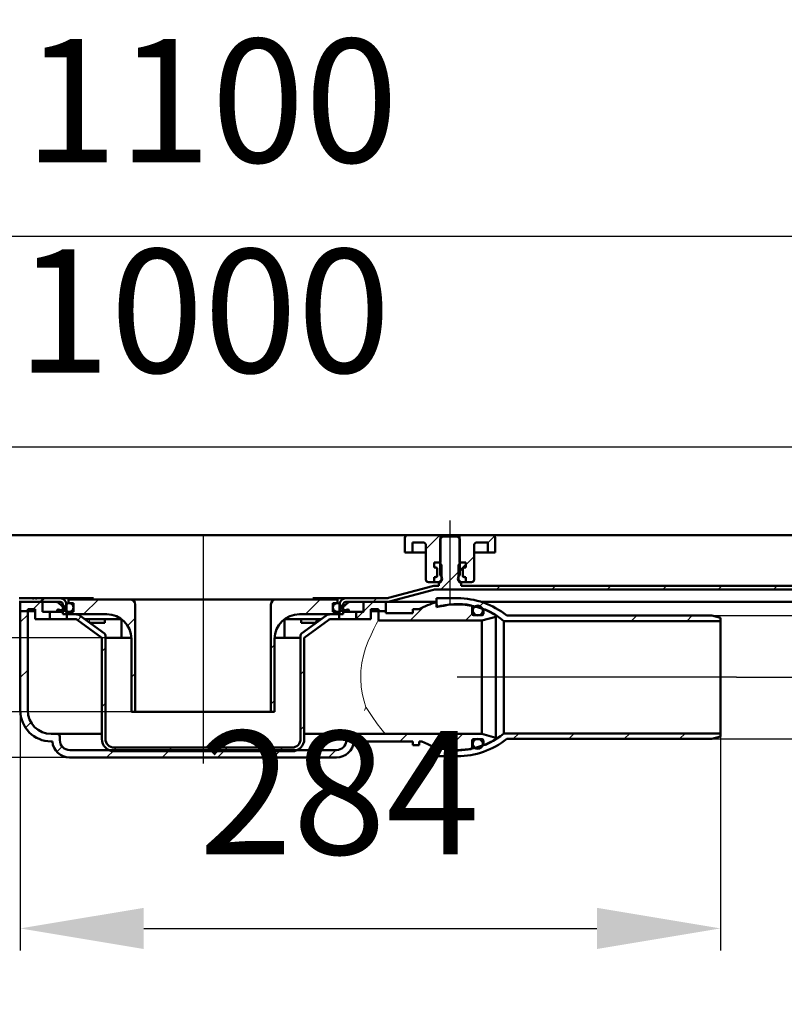
# Model space of a CAD drawing. Units: millimetres. Extents: x -758 to 1041, y 46 to 778.
# Drawn here: x -182 to 127, y 330 to 729 of the extents above; entities that cross this region are included whole.
import ezdxf
from ezdxf.lldxf.tags import DXFTag

# ---------------------------------------------------------------- set-up
doc = ezdxf.new("R2010")
doc.units = ezdxf.units.MM
doc.header["$LTSCALE"] = 5
doc.layers.add('LC-001-100-D00-0', color=1, linetype='ByBlock')
doc.styles.add('LCTX15-400-0-0pDIN-Schrift', font='STANDARD', dxfattribs={"width": 0.8, "oblique": 15, "height": 2.5})
tags = doc.linetypes.add('DASHDOT', pattern=[7.5, 5, -1.25, 0, -1.25]).pattern_tags.tags
tags[10:11] = [DXFTag(74, 4), DXFTag(75, 0), DXFTag(340, '0'), DXFTag(46, 1.0), DXFTag(50, 0.0), DXFTag(44, 0.0), DXFTag(45, 0.0)]
tags[8:9] = [DXFTag(74, 4), DXFTag(75, 0), DXFTag(340, '0'), DXFTag(46, 1.0), DXFTag(50, 0.0), DXFTag(44, 0.0), DXFTag(45, 0.0)]
tags[6:7] = [DXFTag(74, 4), DXFTag(75, 0), DXFTag(340, '0'), DXFTag(46, 1.0), DXFTag(50, 0.0), DXFTag(44, 0.0), DXFTag(45, 0.0)]
tags[4:5] = [DXFTag(74, 4), DXFTag(75, 0), DXFTag(340, '0'), DXFTag(46, 1.0), DXFTag(50, 0.0), DXFTag(44, 0.0), DXFTag(45, 0.0)]
doc.dimstyles.new('LC-DIM-L-0100-02-02', dxfattribs={"dimscale": 5, "dimtxt": 10, "dimasz": 10, "dimexe": 1.8, "dimexo": 0, "dimgap": 1.5, "dimtad": 1, "dimtxsty": 'LCTX15-400-0-0pDIN-Schrift', "dimcen": 0, "dimclrd": 2, "dimclre": 2, "dimclrt": 2, "dimazin": 2, "dimtfac": 0.71, "dimtdec": 4, "dimtofl": 0, "dimtmove": 0, "dimatfit": 1, "dimfxl": 1, "dimtolj": 1, "dimtzin": 0, "dimarcsym": 0})

# ---------------------------------------------------------------- blocks, each defined once
blk = doc.blocks.new('KLON15')
at = {"layer": 'LC-001-100-D00-0', "color": 7, "lineweight": 15}
for p, q in [((-41.827429, 450.302216), (-41.935619, 450.468602)), ((-39.456758, 446.660886), (-41.827429, 450.302216)), ((-37.404414, 443.695227), (-39.456758, 446.660886)), ((-35.978552, 441.792073), (-37.404414, 443.695227)), ((-34.889873, 440.466742), (-35.978552, 441.792073)), ((-34.049268, 439.653846), (-34.889873, 440.466742)), ((-33.930089, 439.604576), (-34.049268, 439.653846)), ((-33.929947, 439.604553), (-33.930089, 439.604576)), ((-33.929374, 439.604471), (-33.929947, 439.604553)), ((-33.927094, 439.604166), (-33.929374, 439.604471)), ((-33.91822, 439.603331), (-33.927094, 439.604166)), ((-33.913638, 439.603138), (-33.91822, 439.603331)), ((-33.910911, 439.603108), (-33.913638, 439.603138))]:
    blk.add_line(p, q, dxfattribs=at)
blk = doc.blocks.new('KLON16')
at = {"layer": 'LC-001-100-D00-0', "color": 7, "lineweight": 15}
for p, q in [((-38.742799, 482.198338), (-37.770982, 484.052448)), ((-37.770982, 484.052448), (-37.228744, 485.038719)), ((-37.228744, 485.038719), (-36.942046, 485.548246)), ((-36.942046, 485.548246), (-36.911185, 485.602624)), ((-36.911185, 485.602624), (-36.91091, 485.603108)), ((-41.015092, 477.211523), (-39.891216, 479.821625)), ((-39.891216, 479.821625), (-38.742799, 482.198338)), ((-42.082753, 474.300495), (-41.015092, 477.211523)), ((-43.565277, 468.45778), (-42.921383, 471.45057)), ((-42.921383, 471.45057), (-42.082753, 474.300495)), ((-43.977093, 465.166404), (-43.565277, 468.45778)), ((-44.068012, 461.896634), (-43.977093, 465.166404)), ((-43.831173, 458.559758), (-44.068012, 461.896634)), ((-43.311964, 455.427575), (-43.831173, 458.559758)), ((-42.677227, 452.847148), (-43.311964, 455.427575)), ((-41.935619, 450.468602), (-42.677227, 452.847148))]:
    blk.add_line(p, q, dxfattribs=at)
blk = doc.blocks.new('KLON17')
at = {"layer": 'LC-001-100-D00-0', "color": 7, "lineweight": 15}
for p, q in [((-42.59346, 449.103105), (-42.58668, 449.117387)), ((-42.58668, 449.117387), (-41.935619, 450.468602))]:
    blk.add_line(p, q, dxfattribs=at)
blk = doc.blocks.new('KLON20')
at = {"layer": 'LC-001-100-D00-0', "color": 7, "lineweight": 15}
for p, q in [((-154.030528, 486.103105), (-154.016997, 485.9444)), ((-154.016997, 485.9444), (-153.855074, 485.359981)), ((-153.855074, 485.359981), (-153.605207, 484.913676)), ((-153.605207, 484.913676), (-153.293907, 484.654925)), ((-153.293907, 484.654925), (-153.156414, 484.611167))]:
    blk.add_line(p, q, dxfattribs=at)
blk = doc.blocks.new('*D25')
at = {"layer": 'Defpoints', "color": 0}
for p in [(98.088885, 487.603107), (98.088885, 437.603107), (518.911462, 437.603107)]:
    blk.add_point(p, dxfattribs=at)
at = {"layer": 'LC-001-100-D00-0', "color": 2, "lineweight": -2}
for p, q in [((518.911462, 537.603107), (518.911462, 587.603107)), ((98.088885, 487.603107), (527.911462, 487.603107)), ((518.911462, 487.603107), (518.911462, 437.603107)), ((98.088885, 437.603107), (527.911462, 437.603107)), ((518.911462, 387.603107), (518.911462, 337.603107))]:
    blk.add_line(p, q, dxfattribs=at)
at = {"layer": 'LC-001-100-D00-0', "color": 2}
for points in [[(510.578128, 537.603107), (527.244795, 537.603107), (518.911462, 487.603107)], [(527.244795, 387.603107), (510.578128, 387.603107), (518.911462, 437.603107)]]:
    blk.add_solid(points, dxfattribs=at)
at = {"layer": 'LC-001-100-D00-0', "color": 2, "insert": (463.911462, 464.4187), "char_height": 50, "attachment_point": 5, "rotation": 90, "style": 'LCTX15-400-0-0pDIN-Schrift'}
blk.add_mtext('\\A1;DN50', dxfattribs=at)
blk = doc.blocks.new('*D26')
at = {"layer": 'Defpoints', "color": 0}
for p in [(442.089088, 520.103107), (108.088885, 462.603107), (589.662748, 462.603107)]:
    blk.add_point(p, dxfattribs=at)
at = {"layer": 'LC-001-100-D00-0', "color": 2, "lineweight": -2}
for p, q in [((589.662748, 570.103107), (589.662748, 620.103107)), ((442.089088, 520.103107), (598.662748, 520.103107)), ((589.662748, 520.103107), (589.662748, 462.603107)), ((108.088885, 462.603107), (598.662748, 462.603107)), ((589.662748, 412.603107), (589.662748, 362.603107))]:
    blk.add_line(p, q, dxfattribs=at)
at = {"layer": 'LC-001-100-D00-0', "color": 2}
for points in [[(581.329415, 570.103107), (597.996081, 570.103107), (589.662748, 520.103107)], [(597.996081, 412.603107), (581.329415, 412.603107), (589.662748, 462.603107)]]:
    blk.add_solid(points, dxfattribs=at)
at = {"layer": 'LC-001-100-D00-0', "color": 2, "insert": (534.662748, 516.3937), "char_height": 50, "attachment_point": 5, "rotation": 90, "style": 'LCTX15-400-0-0pDIN-Schrift'}
blk.add_mtext('\\A1;57,5', dxfattribs=at)
blk = doc.blocks.new('*D27')
at = {"layer": 'Defpoints', "color": 0}
for p in [(-657.910912, 520.103107), (-670.440757, 430.103107), (-161.928792, 430.103107)]:
    blk.add_point(p, dxfattribs=at)
at = {"layer": 'LC-001-100-D00-0', "color": 2, "lineweight": -2}
for p, q in [((-670.440757, 570.103107), (-670.440757, 620.103107)), ((-657.910912, 520.103107), (-679.440757, 520.103107)), ((-670.440757, 520.103107), (-670.440757, 430.103107)), ((-161.928792, 430.103107), (-679.440757, 430.103107)), ((-670.440757, 380.103107), (-670.440757, 330.103107))]:
    blk.add_line(p, q, dxfattribs=at)
at = {"layer": 'LC-001-100-D00-0', "color": 2}
for points in [[(-678.774091, 570.103107), (-662.107424, 570.103107), (-670.440757, 520.103107)], [(-662.107424, 380.103107), (-678.774091, 380.103107), (-670.440757, 430.103107)]]:
    blk.add_solid(points, dxfattribs=at)
at = {"layer": 'LC-001-100-D00-0', "color": 2, "insert": (-725.440757, 436.2037), "char_height": 50, "attachment_point": 5, "rotation": 90, "style": 'LCTX15-400-0-0pDIN-Schrift'}
blk.add_mtext('\\A1;90', dxfattribs=at)
blk = doc.blocks.new('*D29')
at = {"layer": 'Defpoints', "color": 0}
for p in [(-657.910912, 641.1337), (-657.910912, 520.103107), (442.089088, 520.103107)]:
    blk.add_point(p, dxfattribs=at)
at = {"layer": 'LC-001-100-D00-0', "color": 2, "lineweight": -2}
for p, q in [((-657.910912, 520.103107), (-657.910912, 650.1337)), ((442.089088, 520.103107), (442.089088, 650.1337)), ((392.089088, 641.1337), (-607.910912, 641.1337))]:
    blk.add_line(p, q, dxfattribs=at)
at = {"layer": 'LC-001-100-D00-0', "color": 2}
for points in [[(-607.910912, 649.467033), (-607.910912, 632.800366), (-657.910912, 641.1337)], [(392.089088, 632.800366), (392.089088, 649.467033), (442.089088, 641.1337)]]:
    blk.add_solid(points, dxfattribs=at)
at = {"layer": 'LC-001-100-D00-0', "color": 2, "insert": (-104.584248, 696.1337), "char_height": 50, "attachment_point": 5, "style": 'LCTX15-400-0-0pDIN-Schrift'}
blk.add_mtext('\\A1;1100', dxfattribs=at)
blk = doc.blocks.new('*D30')
at = {"layer": 'Defpoints', "color": 0}
for p in [(392.089088, 555.986966), (-607.910912, 517.103107), (392.089088, 517.103107)]:
    blk.add_point(p, dxfattribs=at)
at = {"layer": 'LC-001-100-D00-0', "color": 2, "lineweight": -2}
for p, q in [((-607.910912, 517.103107), (-607.910912, 564.986966)), ((392.089088, 517.103107), (392.089088, 564.986966)), ((-557.910912, 555.986966), (342.089088, 555.986966))]:
    blk.add_line(p, q, dxfattribs=at)
at = {"layer": 'LC-001-100-D00-0', "color": 2}
for points in [[(-557.910912, 564.320299), (-557.910912, 547.653632), (-607.910912, 555.986966)], [(342.089088, 547.653632), (342.089088, 564.320299), (392.089088, 555.986966)]]:
    blk.add_solid(points, dxfattribs=at)
at = {"layer": 'LC-001-100-D00-0', "color": 2, "insert": (-107.642225, 610.986966), "char_height": 50, "attachment_point": 5, "style": 'LCTX15-400-0-0pDIN-Schrift'}
blk.add_mtext('\\A1;1000', dxfattribs=at)
blk = doc.blocks.new('*D31')
at = {"layer": 'Defpoints', "color": 0}
for p in [(-257.141709, 478.603107), (-140.863346, 478.603107), (-136.910912, 448.603107)]:
    blk.add_point(p, dxfattribs=at)
at = {"layer": 'LC-001-100-D00-0', "color": 2, "lineweight": -2}
for p, q in [((-257.141709, 528.603107), (-257.141709, 578.603107)), ((-140.863346, 478.603107), (-266.141709, 478.603107)), ((-136.910912, 448.603107), (-266.141709, 448.603107)), ((-257.141709, 398.603107), (-257.141709, 347.093296))]:
    blk.add_line(p, q, dxfattribs=at)
at = {"layer": 'LC-001-100-D00-0', "color": 2}
for points in [[(-265.475043, 528.603107), (-248.808376, 528.603107), (-257.141709, 478.603107)], [(-248.808376, 398.603107), (-265.475043, 398.603107), (-257.141709, 448.603107)]]:
    blk.add_solid(points, dxfattribs=at)
at = {"layer": 'LC-001-100-D00-0', "color": 2, "insert": (-312.141709, 390.1687), "char_height": 50, "attachment_point": 5, "rotation": 90, "style": 'LCTX15-400-0-0pDIN-Schrift'}
blk.add_mtext('\\A1;30', dxfattribs=at)
blk = doc.blocks.new('*D32')
at = {"layer": 'Defpoints', "color": 0}
for p in [(-181.910912, 449.103107), (101.588885, 438.540929), (101.588885, 360.843296)]:
    blk.add_point(p, dxfattribs=at)
at = {"layer": 'LC-001-100-D00-0', "color": 2, "lineweight": -2}
for p, q in [((-181.910912, 449.103107), (-181.910912, 351.843296)), ((101.588885, 438.540929), (101.588885, 351.843296)), ((-131.910912, 360.843296), (51.588885, 360.843296))]:
    blk.add_line(p, q, dxfattribs=at)
at = {"layer": 'LC-001-100-D00-0', "color": 2}
for points in [[(-131.910912, 369.17663), (-131.910912, 352.509963), (-181.910912, 360.843296)], [(51.588885, 352.509963), (51.588885, 369.17663), (101.588885, 360.843296)]]:
    blk.add_solid(points, dxfattribs=at)
at = {"layer": 'LC-001-100-D00-0', "color": 2, "insert": (-52.77977, 415.843296), "char_height": 50, "attachment_point": 5, "style": 'LCTX15-400-0-0pDIN-Schrift'}
blk.add_mtext('\\A1;284', dxfattribs=at)
blk = doc.blocks.new('KLON23')
at = {"layer": 'LC-001-100-D00-0', "color": 7, "lineweight": 25}
for p, q in [((-66.485677, 488.103107), (-60.485677, 494.103107)), ((-80.410912, 474.177871), (-78.910912, 475.677871)), ((-80.410912, 451.727229), (-78.910912, 453.22723))]:
    blk.add_line(p, q, dxfattribs=at)
blk = doc.blocks.new('KLON24')
at = {"layer": 'LC-001-100-D00-0', "color": 7, "lineweight": 25}
for p, q in [((-156.288235, 488.103107), (-150.288235, 494.103107)), ((-138.472175, 483.468526), (-135.410912, 486.52979)), ((-136.910912, 462.579149), (-135.410912, 464.079149))]:
    blk.add_line(p, q, dxfattribs=at)
blk = doc.blocks.new('KLON25')
at = {"layer": 'LC-001-100-D00-0', "color": 7, "lineweight": 25}
for p, q in [((-158.636827, 485.754515), (-157.206254, 487.185088)), ((-148.910912, 473.029789), (-147.410912, 474.529789)), ((-68.410912, 463.72723), (-66.910912, 465.22723)), ((-148.910912, 450.579148), (-147.410912, 452.079148)), ((-68.410912, 441.276589), (-66.910912, 442.776589)), ((-144.411218, 432.628201), (-142.936312, 434.103107)), ((-121.985673, 432.603107), (-120.485673, 434.103107)), ((-99.535033, 432.603107), (-98.035033, 434.103107)), ((-77.084394, 432.603107), (-75.584394, 434.103107))]:
    blk.add_line(p, q, dxfattribs=at)
blk = doc.blocks.new('KLON26')
at = {"layer": 'LC-001-100-D00-0', "color": 7, "lineweight": 25}
for p, q in [((413.027111, 518.603107), (414.527111, 520.103107)), ((435.47775, 518.603107), (436.97775, 520.103107)), ((358.089088, 508.566362), (366.089088, 516.566363)), ((173.518827, 503.601217), (181.089088, 511.171478)), ((-11.584398, 498.103107), (-3.910912, 505.776594)), ((10.866241, 498.103107), (12.366241, 499.603107)), ((33.316881, 498.103107), (34.81688, 499.603107)), ((55.76752, 498.103107), (57.26752, 499.603107)), ((78.218159, 498.103107), (79.718159, 499.603107)), ((100.668799, 498.103107), (102.168799, 499.603107)), ((123.119438, 498.103107), (124.619438, 499.603107)), ((145.570078, 498.103107), (147.070078, 499.603107)), ((168.020717, 498.103107), (169.520717, 499.603107)), ((190.471357, 498.103107), (191.971357, 499.603107)), ((212.921996, 498.103107), (214.421996, 499.603107)), ((235.372636, 498.103107), (236.872636, 499.603107)), ((257.823275, 498.103107), (259.323275, 499.603107)), ((280.273915, 498.103107), (281.773915, 499.603107)), ((302.724554, 498.103107), (304.224554, 499.603107)), ((325.175194, 498.103107), (326.675194, 499.603107)), ((347.625833, 498.103107), (349.125833, 499.603107)), ((370.076473, 498.103107), (371.576473, 499.603107)), ((-39.035038, 493.103107), (-37.535038, 494.603107))]:
    blk.add_line(p, q, dxfattribs=at)
blk = doc.blocks.new('KLON27')
at = {"layer": 'LC-001-100-D00-0', "color": 7, "lineweight": 50}
for p, q in [((-642.152945, 518.603107), (-640.652945, 520.103107)), ((-619.702305, 518.603107), (-618.202306, 520.103107)), ((-581.910912, 511.493221), (-574.355969, 519.048164)), ((-396.910912, 516.888105), (-394.195911, 519.603107)), ((-609.347498, 506.507274), (-607.910912, 507.94386)), ((-213.640154, 498.103107), (-203.910912, 507.832349)), ((-595.301025, 498.103107), (-593.801025, 499.603107)), ((-572.850385, 498.103107), (-571.350386, 499.603107)), ((-550.399746, 498.103107), (-548.899746, 499.603107)), ((-527.949107, 498.103107), (-526.449107, 499.603107)), ((-505.498467, 498.103107), (-503.998467, 499.603107)), ((-483.047828, 498.103107), (-481.547828, 499.603107)), ((-460.597188, 498.103107), (-459.097188, 499.603107)), ((-438.146549, 498.103107), (-436.646549, 499.603107)), ((-415.695909, 498.103107), (-414.195909, 499.603107)), ((-393.24527, 498.103107), (-389.564153, 501.784224)), ((-370.79463, 498.103107), (-369.29463, 499.603107)), ((-348.343991, 498.103107), (-346.843991, 499.603107)), ((-325.893351, 498.103107), (-324.393351, 499.603107)), ((-303.442712, 498.103107), (-301.942712, 499.603107)), ((-280.992072, 498.103107), (-279.492072, 499.603107)), ((-258.541433, 498.103107), (-257.041433, 499.603107)), ((-236.090793, 498.103107), (-234.590793, 499.603107)), ((-193.383415, 495.909206), (-192.158671, 497.133951)), ((-173.738874, 493.103107), (-172.238875, 494.603107))]:
    blk.add_line(p, q, dxfattribs=at)
blk = doc.blocks.new('KLON28')
at = {"layer": 'LC-001-100-D00-0', "color": 7, "lineweight": 25}
for p, q in [((3.609043, 490.845927), (5.593068, 492.829952)), ((65.46816, 485.353107), (67.71816, 487.603107)), ((87.9188, 485.353107), (90.1688, 487.603107))]:
    blk.add_line(p, q, dxfattribs=at)
blk = doc.blocks.new('KLON29')
at = {"layer": 'LC-001-100-D00-0', "color": 7, "lineweight": 25}
for p, q in [((17.718164, 437.603107), (19.968164, 439.853107)), ((40.168804, 437.603107), (42.418804, 439.853107)), ((62.619444, 437.603107), (64.869444, 439.853107)), ((85.070064, 437.603107), (87.320064, 439.853107))]:
    blk.add_line(p, q, dxfattribs=at)
blk = doc.blocks.new('KLON30')
at = {"layer": 'LC-001-100-D00-0', "color": 7, "lineweight": 25}
for p, q in [((-181.910912, 484.931069), (-178.910912, 487.931069)), ((-181.910912, 462.480428), (-178.910912, 465.480428)), ((-179.795438, 442.145261), (-177.619594, 444.321105)), ((-49.910912, 437.325949), (-47.633755, 439.603107)), ((-28.183115, 436.603107), (-25.183115, 439.603107)), ((-9.099151, 433.236431), (-2.732476, 439.603107)), ((-167.102315, 432.387743), (-164.967326, 434.522732)), ((-146.936312, 430.103107), (-143.936312, 433.103107)), ((-124.485672, 430.103107), (-121.485673, 433.103107)), ((-102.035033, 430.103107), (-99.035033, 433.103107)), ((-79.584393, 430.103107), (-76.584394, 433.103107)), ((-57.133754, 430.103107), (-54.133754, 433.103107))]:
    blk.add_line(p, q, dxfattribs=at)
blk = doc.blocks.new('KLON31')
at = {"layer": 'LC-001-100-D00-0', "color": 7, "lineweight": 25}
for p, q in [((-24.084398, 485.603107), (-18.692492, 490.995013)), ((-1.633758, 485.603107), (1.087073, 488.323939))]:
    blk.add_line(p, q, dxfattribs=at)
blk = doc.blocks.new('KLON32')
at = {"layer": 'LC-001-100-D00-0', "color": 7, "lineweight": 25}
for p, q in [((-42.910912, 489.227232), (-39.035038, 493.103107)), ((-45.910912, 486.227232), (-43.035037, 489.103107))]:
    blk.add_line(p, q, dxfattribs=at)
blk = doc.blocks.new('KLON37')
at = {"layer": 'LC-001-100-D00-0', "color": 7, "lineweight": 25}
for p, q in [((7.339088, 517.026595), (10.083415, 519.770922)), ((-1.560059, 508.127447), (1.839088, 511.526594))]:
    blk.add_line(p, q, dxfattribs=at)

msp = doc.modelspace()

# ---------------------------------------------------------------- linework, layer by layer
at = {"layer": 'LC-001-100-D00-0', "color": 7, "linetype": 'DASHDOT', "lineweight": 25}
for p, q in [((-7.910912, 492.103107), (-7.910912, 526.103107)), ((-107.910912, 520.103107), (-107.910912, 427.603107)), ((108.088885, 462.603107), (-5.048824, 462.603107))]:
    msp.add_line(p, q, dxfattribs=at)
at = {"layer": 'LC-001-100-D00-0', "color": 7, "lineweight": 50}
for p, q in [((-25.160912, 520.103107), (-190.660912, 520.103107)), ((-26.160914, 513.103107), (-26.160912, 519.103107)), ((-25.160912, 520.103107), (-11.810912, 520.103107)), ((-11.910911, 518.603107), (-11.910912, 504.003107)), ((-10.910909, 519.603107), (-11.910911, 518.603107)), ((-11.810912, 520.103107), (-11.81091, 509.103107)), ((-11.810912, 520.103107), (-4.010912, 520.103107)), ((-4.910912, 519.603107), (-10.910909, 519.603107)), ((-3.91091, 518.603107), (-4.910912, 519.603107)), ((-4.010912, 509.103107), (-4.010912, 520.103107)), ((-4.010912, 520.103107), (9.339088, 520.103107)), ((-3.910912, 504.003107), (-3.91091, 518.603107)), ((159.839088, 520.103107), (9.339088, 520.103107)), ((10.339088, 519.103107), (10.339085, 513.103107)), ((-23.160915, 517.103107), (-23.160912, 513.103107)), ((-23.160915, 517.103107), (-18.660912, 517.103107)), ((-17.660912, 516.103107), (-17.660912, 502.103107)), ((1.839088, 502.103107), (1.839088, 516.103107)), ((2.839088, 517.103107), (7.339087, 517.103107)), ((7.339088, 513.103107), (7.339087, 517.103107)), ((-26.160914, 513.103107), (-23.160912, 513.103107)), ((-23.160912, 513.103107), (-21.160912, 513.103107)), ((-21.160912, 513.103107), (-17.660912, 513.103107)), ((1.839091, 513.103107), (5.339088, 513.103107)), ((5.339088, 513.103107), (7.339088, 513.103107)), ((7.339088, 513.103107), (10.339085, 513.103107)), ((-14.261763, 509.103107), (-14.261763, 507.103107)), ((-14.261763, 509.103107), (-12.310911, 509.103107)), ((-14.261763, 509.103107), (-14.261763, 507.103107)), ((-11.81091, 509.103107), (-14.261763, 509.103107)), ((-14.261763, 507.103107), (-13.555621, 506.913896)), ((-13.610912, 507.103107), (-14.261763, 507.103107)), ((-13.110912, 503.603107), (-13.110912, 506.603107)), ((-11.310909, 508.103107), (-12.310911, 509.103107)), ((-11.310909, 508.103107), (-11.310912, 502.103107)), ((-3.510911, 509.103107), (-4.510913, 508.103107)), ((-4.510912, 502.103107), (-4.510913, 508.103107)), ((-4.510912, 505.176594), (-1.560059, 508.127447)), ((-1.560058, 509.103107), (-4.010912, 509.103107)), ((-3.510911, 509.103107), (-1.560058, 509.103107)), ((-2.710912, 506.603107), (-2.710912, 503.603107)), ((-2.266204, 506.913896), (-1.560058, 507.103107)), ((-1.560058, 507.103107), (-2.210912, 507.103107)), ((-1.560058, 509.103107), (-1.560058, 507.103107)), ((-1.560058, 509.103107), (-1.560058, 507.103107)), ((-13.555621, 503.292318), (-14.261763, 503.103106)), ((-14.261763, 503.103106), (-13.610912, 503.103107)), ((-14.261763, 503.103106), (-14.261763, 501.103108)), ((-14.261763, 503.103106), (-14.261763, 501.103108)), ((-13.110912, 506.334341), (-13.110912, 503.871873)), ((-2.710912, 503.871873), (-2.710912, 506.334341)), ((-1.560058, 503.103106), (-2.266204, 503.292318)), ((-2.210912, 503.103107), (-1.560058, 503.103106)), ((-1.560058, 503.103106), (-1.560058, 501.103108)), ((-1.560058, 503.103106), (-1.560058, 501.103108)), ((-14.956803, 499.46681), (-32.790474, 494.688292)), ((-14.261763, 501.103108), (-16.660912, 501.103107)), ((-14.261763, 501.103108), (-12.310912, 501.103107)), ((-13.921527, 499.603107), (-12.410912, 499.603106)), ((-12.410912, 499.603106), (-12.410912, 501.003108)), ((-11.910912, 501.003107), (-12.410912, 501.003108)), ((-12.310912, 501.103107), (-11.310912, 502.103107)), ((-11.77513, 501.103107), (-12.310912, 501.103107)), ((-11.310912, 502.103107), (-11.153072, 502.103107)), ((-4.668752, 502.103107), (-4.510912, 502.103107)), ((-4.510912, 502.103107), (-3.510912, 501.103107)), ((-3.510912, 501.103107), (-4.046694, 501.103107)), ((-3.410909, 501.003108), (-3.910912, 501.003107)), ((-3.510912, 501.103107), (-1.560058, 501.103108)), ((-3.410909, 501.003108), (-3.410909, 499.603106)), ((-3.410909, 499.603106), (172.589083, 499.603106)), ((0.839088, 501.103107), (-1.560058, 501.103108)), ((-176.988121, 494.603107), (-182.384302, 494.603107)), ((-176.988121, 494.503108), (-176.988121, 494.603107)), ((-176.988121, 494.603107), (-176.464285, 494.603107)), ((-176.464285, 494.603107), (-176.464285, 494.503108)), ((-175.77004, 494.603107), (-176.464285, 494.603107)), ((-175.77004, 494.503108), (-175.77004, 494.603107)), ((-175.77004, 494.603107), (-175.245691, 494.603107)), ((-175.245691, 494.603107), (-175.245691, 494.503108)), ((-165.710912, 494.603107), (-175.245691, 494.603107)), ((-152.304796, 494.603107), (-165.710912, 494.603107)), ((-63.517029, 494.603107), (-50.110912, 494.603107)), ((-33.437522, 494.603107), (-50.110912, 494.603107)), ((-14.568574, 498.017922), (-32.402246, 493.239404)), ((-13.921527, 498.103107), (384.089088, 498.103107)), ((-13.411115, 492.166598), (-13.411115, 494.603107)), ((-13.411115, 494.603107), (-4.911115, 494.603107)), ((-165.710912, 493.103107), (-182.384302, 493.103107)), ((-181.910913, 489.353106), (-181.910913, 493.103106)), ((-172.91091, 493.103106), (-181.910913, 493.103106)), ((-176.464285, 494.503108), (-176.988121, 494.503108)), ((-175.245691, 494.503108), (-175.77004, 494.503108)), ((-167.291111, 493.103107), (-172.91091, 493.103106)), ((-172.91091, 489.103108), (-172.91091, 493.103106)), ((-172.91091, 493.103106), (-172.91091, 489.103108)), ((-163.27466, 489.870883), (-166.626748, 492.850516)), ((-164.710912, 488.103105), (-164.710912, 492.103107)), ((-163.210912, 488.103107), (-163.210912, 492.103107)), ((-162.410911, 494.103106), (-137.410912, 494.103107)), ((-162.410911, 494.103106), (-162.410911, 492.603107)), ((-162.410911, 492.603107), (-160.41091, 492.603107)), ((-160.41091, 489.103108), (-160.41091, 492.603107)), ((-137.410912, 494.103107), (-119.410912, 494.103107)), ((-135.410912, 448.603107), (-135.410912, 492.103107)), ((-119.410912, 494.103107), (-96.410912, 494.103107)), ((-96.410912, 494.103107), (-78.410912, 494.103107)), ((-80.410912, 492.103107), (-80.410912, 448.603107)), ((-78.410912, 494.103107), (-53.410913, 494.103106)), ((-55.410914, 492.603107), (-53.410913, 492.603107)), ((-55.410914, 492.603107), (-55.410914, 489.103108)), ((-53.410913, 492.603107), (-53.410913, 494.103106)), ((-52.610912, 492.103107), (-52.610912, 488.103107)), ((-49.195077, 492.850516), (-52.547164, 489.870883)), ((-51.110912, 492.103107), (-51.110912, 488.103105)), ((-33.437522, 493.103107), (-50.110912, 493.103107)), ((-42.910914, 493.103106), (-48.530713, 493.103107)), ((-42.910914, 493.103106), (-42.910914, 489.103108)), ((-42.910914, 489.103108), (-42.910914, 493.103106)), ((-33.910911, 493.103106), (-42.910914, 493.103106)), ((-33.910911, 493.103106), (-33.910911, 489.353106)), ((-33.437522, 493.103107), (-31.336922, 493.103106)), ((-31.336922, 493.103106), (-13.411115, 493.103106)), ((-13.411115, 492.972863), (-13.411115, 491.03831)), ((1.087073, 488.253065), (1.087073, 491.209926)), ((4.771341, 493.103106), (247.089077, 493.103106)), ((-181.910913, 489.353106), (-178.910912, 489.353107)), ((-181.910913, 489.353106), (-178.910912, 489.353107)), ((-181.910912, 449.103107), (-181.910913, 489.353106)), ((-178.910912, 489.353107), (-178.910914, 490.103108)), ((-178.910914, 490.103108), (-175.910916, 490.103108)), ((-178.910912, 489.353107), (-175.910912, 489.353107)), ((-178.910912, 449.103107), (-178.910912, 489.353107)), ((-175.910912, 489.353107), (-178.910912, 489.353107)), ((-175.910916, 486.103105), (-175.910916, 490.103108)), ((-166.910912, 489.103107), (-172.91091, 489.103108)), ((-169.910911, 489.103108), (-172.91091, 489.103108)), ((-169.910912, 486.103107), (-169.910911, 489.103108)), ((-166.910912, 489.103107), (-166.910912, 489.729122)), ((-164.710912, 489.103107), (-166.910912, 489.103107)), ((-166.545833, 490.021978), (-163.539048, 489.353804)), ((-163.210912, 488.103107), (-164.710912, 488.103105)), ((-163.010912, 488.103107), (-163.210912, 488.103107)), ((-163.010912, 486.103107), (-163.010912, 488.103107)), ((-163.010912, 488.103107), (-159.438988, 488.103107)), ((-162.410911, 488.103105), (-162.410911, 489.103108)), ((-162.410911, 489.103108), (-160.41091, 489.103108)), ((-162.410911, 488.103105), (-146.910912, 488.103107)), ((-157.661817, 487.52006), (-147.818522, 480.282343)), ((-68.910912, 488.103107), (-53.410913, 488.103105)), ((-58.160008, 487.52006), (-68.003303, 480.282343)), ((-56.382836, 488.103107), (-52.810912, 488.103107)), ((-55.410914, 489.103108), (-53.410913, 489.103108)), ((-53.410913, 489.103108), (-53.410913, 488.103105)), ((-52.810912, 488.103107), (-52.810912, 486.103107)), ((-52.610912, 488.103107), (-52.810912, 488.103107)), ((-51.110912, 488.103105), (-52.610912, 488.103107)), ((-52.282776, 489.353804), (-49.275991, 490.021978)), ((-48.910912, 489.103107), (-51.110912, 489.103107)), ((-48.910912, 489.729122), (-48.910912, 489.103107)), ((-42.910914, 489.103108), (-48.910912, 489.103107)), ((-45.910913, 489.103108), (-45.910912, 486.103107)), ((-42.910914, 489.103108), (-45.910913, 489.103108)), ((-43.035037, 489.103107), (-42.910912, 489.227232)), ((-39.910912, 489.353107), (-36.910912, 489.353107)), ((-36.910912, 489.353107), (-39.910912, 489.353107)), ((-39.910908, 490.103108), (-39.910908, 486.103105)), ((-39.910908, 490.103108), (-36.91091, 490.103108)), ((-36.91091, 490.103108), (-36.910912, 489.353107)), ((-36.910912, 489.353107), (-33.910911, 489.353106)), ((-36.910912, 489.353107), (-36.91091, 485.603108)), ((-36.910912, 489.353107), (-33.910911, 489.353106)), ((-33.910911, 489.353106), (-33.910911, 488.603106)), ((-33.910911, 488.603106), (-22.910911, 488.603106)), ((-22.910911, 490.103108), (-22.910911, 488.603106)), ((-20.411115, 490.103107), (-22.910911, 490.103108)), ((1.336884, 489.603107), (1.336884, 487.820186)), ((5.086736, 487.753107), (1.587031, 487.753107)), ((4.986274, 485.603107), (10.586274, 487.103622)), ((5.336884, 487.820186), (5.336884, 489.603107)), ((5.586694, 489.556924), (5.586694, 488.253065)), ((10.586274, 487.103622), (10.586274, 487.537362)), ((10.586274, 487.103622), (10.586274, 438.102592)), ((15.063869, 487.603107), (98.08888, 487.603108)), ((98.08888, 487.603108), (101.588879, 486.665285)), ((101.588879, 486.665285), (101.588885, 485.353107)), ((-175.910916, 486.103105), (-169.910912, 486.103107)), ((-169.910912, 486.103107), (-163.010912, 486.103107)), ((-163.010912, 486.103107), (-159.438988, 486.103107)), ((-148.910913, 478.603109), (-158.846597, 485.908758)), ((-155.73476, 486.103107), (-151.998778, 486.103107)), ((-153.156414, 484.611167), (-153.060827, 484.603107)), ((-149.697068, 484.603107), (-153.060827, 484.603107)), ((-151.998778, 486.103107), (-149.697068, 486.103107)), ((-149.697068, 486.103107), (-148.92014, 486.103107)), ((-149.697068, 484.603107), (-148.92014, 484.603107)), ((-148.92014, 486.103107), (-147.649714, 486.103107)), ((-147.625327, 484.603107), (-148.92014, 484.603107)), ((-147.625327, 484.603107), (-147.625327, 486.103107)), ((-147.625327, 486.103107), (-140.863346, 486.103107)), ((-140.863347, 486.067212), (-140.863347, 478.603109)), ((-74.958479, 486.103107), (-68.196497, 486.103107)), ((-74.958477, 486.067212), (-74.958477, 478.603109)), ((-68.196497, 486.103107), (-68.196497, 484.603107)), ((-66.901684, 484.603107), (-68.196497, 484.603107)), ((-68.172111, 486.103107), (-66.901684, 486.103107)), ((-66.910911, 478.603109), (-56.975227, 485.908758)), ((-66.124756, 486.103107), (-66.901684, 486.103107)), ((-66.124756, 484.603107), (-66.901684, 484.603107)), ((-66.124756, 486.103107), (-63.823046, 486.103107)), ((-62.760997, 484.603107), (-66.124756, 484.603107)), ((-63.823046, 486.103107), (-60.087064, 486.103107)), ((-62.760997, 484.603107), (-62.66541, 484.611167)), ((-56.382836, 486.103107), (-52.810912, 486.103107)), ((-52.810912, 486.103107), (-45.910912, 486.103107)), ((-45.910912, 486.103107), (-39.910908, 486.103105)), ((-36.91091, 485.603108), (4.986274, 485.603107)), ((4.986274, 439.603107), (4.986274, 485.603107)), ((101.588885, 485.353107), (13.868861, 485.353107)), ((13.868861, 485.353107), (13.868861, 439.853107)), ((101.588885, 485.353107), (101.588885, 439.853107)), ((-147.410912, 437.603107), (-147.410912, 479.476692)), ((-147.403791, 479.471325), (-147.403791, 478.603107)), ((-68.418033, 479.471325), (-68.418033, 478.603107)), ((-68.410912, 479.476692), (-68.410912, 437.603107)), ((-68.010248, 480.277235), (-68.003303, 480.282343)), ((-148.910912, 437.603107), (-148.910913, 478.603109)), ((-142.990307, 478.603107), (-147.403791, 478.603107)), ((-136.92342, 478.603107), (-142.990307, 478.603107)), ((-136.910911, 448.603104), (-136.910912, 478.103107)), ((-78.910912, 478.103107), (-78.910913, 448.603104)), ((-72.831517, 478.603107), (-78.898404, 478.603107)), ((-68.418033, 478.603107), (-72.831517, 478.603107)), ((-66.910911, 478.603109), (-66.910912, 437.603107)), ((-136.910911, 448.603104), (-135.410912, 448.603107)), ((-135.410912, 448.603107), (-119.410912, 448.603107)), ((-119.410912, 448.603107), (-96.410912, 448.603107)), ((-96.410912, 448.603107), (-80.410912, 448.603107)), ((-80.410912, 448.603107), (-78.910913, 448.603104)), ((-169.410912, 439.603107), (-166.910912, 439.603107)), ((-166.910912, 439.603107), (-152.344532, 439.603107)), ((-152.344532, 439.603107), (-149.900037, 439.603107)), ((-149.900037, 439.603107), (-148.910913, 439.603108)), ((-66.910911, 439.603108), (-65.921787, 439.603107)), ((-65.921787, 439.603107), (-63.477292, 439.603107)), ((-63.477292, 439.603107), (-48.910912, 439.603107)), ((-48.910912, 439.603107), (-33.910911, 439.603108)), ((4.986274, 439.603107), (-33.910911, 439.603108)), ((10.586274, 438.102592), (4.986274, 439.603107)), ((13.868861, 439.853107), (101.588885, 439.853107)), ((101.588885, 439.853107), (101.588879, 438.540931)), ((-169.410912, 436.603107), (-168.910912, 436.603107)), ((-165.910912, 438.603107), (-165.910912, 437.103107)), ((-49.910912, 437.103107), (-49.910912, 438.603107)), ((-46.910912, 436.603107), (-33.910911, 436.603109)), ((-22.910911, 436.603109), (-33.910911, 436.603109)), ((-22.910911, 436.603109), (-22.910911, 435.103106)), ((-22.910911, 435.103106), (-20.411115, 435.103106)), ((-20.411115, 436.603109), (-19.263317, 436.603107)), ((-20.411115, 435.103106), (-20.411115, 436.603109)), ((1.087073, 433.996288), (1.087073, 436.953149)), ((1.336884, 437.386028), (1.336884, 435.603107)), ((1.587031, 437.453107), (5.086736, 437.453107)), ((5.336884, 435.603107), (5.336884, 437.386028)), ((5.586694, 436.953149), (5.586694, 435.64929)), ((10.586274, 437.668852), (10.586274, 438.102592)), ((98.08888, 437.603104), (15.063869, 437.603107)), ((101.588879, 438.540931), (98.08888, 437.603104)), ((-53.910912, 433.103107), (-161.910912, 433.103107)), ((-71.910912, 434.103107), (-143.910912, 434.103107)), ((-71.910912, 432.603107), (-143.910912, 432.603107)), ((-13.411115, 434.167904), (-13.411115, 433.039616)), ((-13.411115, 430.603104), (-13.411115, 433.039616)), ((-53.893032, 430.103107), (-161.928792, 430.103107)), ((-4.911115, 430.603107), (-13.411115, 430.603104))]:
    msp.add_line(p, q, dxfattribs=at)
at = {"layer": 'LC-001-100-D00-0', "color": 7, "lineweight": 25}
for p, q in [((-17.660912, 514.477234), (-12.03504, 520.103107)), ((-176.738874, 490.103107), (-173.738874, 493.103107))]:
    msp.add_line(p, q, dxfattribs=at)
at = {"layer": 'LC-001-100-D00-0', "color": 7, "lineweight": 50}
for centre, radius in [((-162.160912, 490.853107), 1.75), ((-53.660912, 490.853107), 1.75), ((3.336884, 489.603107), 2), ((3.336884, 435.603107), 2)]:
    msp.add_circle(centre, radius, dxfattribs=at)
for centre, radius, start, end in [((-25.160912, 519.103107), 1, 90, 180), ((9.339088, 519.103107), 1, 0, 90), ((-18.660912, 516.103107), 1, 0, 90), ((2.839088, 516.103107), 1, 90, 180), ((-13.610912, 506.603107), 0.5, 0, 90), ((-13.710912, 506.334341), 0.6, 0, 75), ((-2.210912, 506.603107), 0.5, 90, 180), ((-2.110912, 506.334341), 0.6, 105, 180), ((-13.610912, 503.603107), 0.5, 270, 0), ((-13.710912, 503.871873), 0.6, 285, 0), ((-12.910912, 502.503107), 1.802776, 303.690068, 56.309932), ((-2.910912, 502.503107), 1.802776, 123.690068, 236.309932), ((-2.110912, 503.871873), 0.6, 180, 255), ((-2.210912, 503.603107), 0.5, 180, 270), ((-16.660912, 502.103107), 1, 180, 270), ((-13.921527, 495.603107), 4, 90, 105), ((0.839088, 502.103107), 1, 270, 0), ((-165.710912, 492.103107), 2.5, 0, 90), ((-50.110912, 492.103107), 2.5, 90, 180), ((-33.437522, 497.103107), 2.5, 270, 285), ((-13.921527, 495.603107), 2.5, 90, 105), ((-4.911115, 462.603107), 32, 51.375167, 90), ((-167.291111, 492.103107), 1, 48.366461, 90), ((-165.710912, 492.103107), 1, 0, 90), ((-137.410912, 492.103107), 2, 0, 90), ((-78.410912, 492.103107), 2, 90, 180), ((-50.110912, 492.103107), 1, 90, 180), ((-48.530713, 492.103107), 1, 90, 131.633539), ((-33.437522, 497.103107), 4, 270, 285), ((-5.048824, 462.603107), 31.5, 105.394857, 119.188982), ((-5.012409, 462.605297), 29.647504, 78.924075, 106.456389), ((-12.411115, 492.166598), 1, 180, 284.235124), ((-4.911115, 462.603107), 29.5, 50.46055, 104.235124), ((0.587116, 491.209926), 0.499958, 0, 78.924075), ((-166.610912, 489.729122), 0.3, 77.471192, 180), ((-163.473969, 489.64666), 0.3, 257.471192, 48.366461), ((-159.438988, 485.103107), 3, 53.673174, 90), ((-146.910912, 478.103107), 10, 0, 90), ((-68.910912, 478.103107), 10, 90, 180), ((-56.382836, 485.103107), 3, 90, 126.326826), ((-52.347855, 489.64666), 0.3, 131.633539, 282.528808), ((-49.210912, 489.729122), 0.3, 0, 102.528808), ((1.587031, 488.253065), 0.499958, 180, 270), ((5.086736, 488.253065), 0.499958, 270, 0), ((6.086652, 489.556924), 0.499958, 67.617444, 180), ((-5.012409, 462.605297), 29.647502, 58.801128, 67.617444), ((10.086316, 487.537362), 0.499958, 0, 58.801128), ((-159.438988, 485.103107), 1, 53.673174, 90), ((-63.395284, 486.037258), 1.602015, 297.103406, 2.355668), ((-56.382836, 485.103107), 1, 90, 126.326826), ((-148.410912, 479.476692), 1, 0, 53.673174), ((-148.404138, 479.47128), 1.000347, 0, 53.675603), ((-67.417659, 479.471266), 1.000374, 126.325165, 180), ((-67.410912, 479.476692), 1, 126.326826, 180), ((-169.410912, 449.103107), 12.5, 180, 270), ((-169.410912, 449.103107), 9.5, 180, 270), ((-166.910912, 438.603107), 1, 0, 90), ((-48.910912, 438.603107), 1, 90, 180), ((-4.911115, 462.603107), 29.5, 255.764876, 309.53945), ((-161.928792, 437.103107), 7, 184.096044, 270), ((-161.910912, 437.103107), 4, 180, 270), ((-143.910912, 437.603107), 5, 180, 270), ((-143.910912, 437.603107), 3.5, 180, 270), ((-71.910912, 437.603107), 5, 270, 0), ((-71.910912, 437.603107), 3.5, 270, 0), ((-53.910912, 437.103107), 4, 270, 0), ((-53.893032, 437.103107), 7, 270, 355.903956), ((-5.012409, 462.600917), 29.647504, 241.270296, 281.075925), ((-4.911115, 462.603107), 32, 270, 308.624833), ((1.587031, 436.953149), 0.499958, 90, 180), ((5.086736, 436.953149), 0.499958, 0, 90), ((6.086652, 435.64929), 0.499958, 180, 292.382556), ((-5.012409, 462.600917), 29.647502, 292.382556, 301.198872), ((10.086316, 437.668852), 0.499958, 301.198872, 0), ((-12.411115, 433.039616), 1, 75.764876, 180), ((0.587116, 433.996288), 0.499958, 281.075925, 0)]:
    msp.add_arc(centre, radius, start, end, dxfattribs=at)

# ---------------------------------------------------------------- block references
for name in ['KLON27', 'KLON20', 'KLON16', 'KLON17', 'KLON15']:
    msp.add_blockref(name, (0, 0), dxfattribs=at)
at = {"layer": 'LC-001-100-D00-0', "color": 7, "lineweight": 25}
for name in ['KLON26', 'KLON37', 'KLON24', 'KLON23', 'KLON32', 'KLON31', 'KLON28', 'KLON30', 'KLON25', 'KLON29']:
    msp.add_blockref(name, (0, 0), dxfattribs=at)

# ---------------------------------------------------------------- dimensions: what is measured, and where the dimension line sits
for base, p1, p2, text, picture, middle in [((-657.910912, 641.1337), (442.089088, 520.103107), (-657.910912, 520.103107), '1100', '*D29', (-104.584248, 696.1337)), ((392.089088, 555.986966), (-607.910912, 517.103107), (392.089088, 517.103107), '1000', '*D30', (-107.642225, 610.986966)), ((101.588885, 360.843296), (-181.910912, 449.103107), (101.588885, 438.540929), '284', '*D32', (-52.77977, 415.843296))]:
    dim = msp.add_linear_dim(base=base, p1=p1, p2=p2, text=text, dimstyle='LC-DIM-L-0100-02-02', dxfattribs=at)
    dim.commit()
    dim.dimension.update_dxf_attribs({"geometry": picture, "text_midpoint": middle, "dimtype": 160})
for base, p1, p2, text, picture, middle in [((-670.440757, 430.103107), (-657.910912, 520.103107), (-161.928792, 430.103107), '90', '*D27', (-725.440757, 436.2037)), ((589.662748, 462.603107), (442.089088, 520.103107), (108.088885, 462.603107), '57,5', '*D26', (534.662748, 516.3937)), ((518.911462, 437.603107), (98.088885, 487.603107), (98.088885, 437.603107), 'DN50', '*D25', (463.911462, 464.4187)), ((-257.141709, 478.603107), (-136.910912, 448.603107), (-140.863346, 478.603107), '30', '*D31', (-312.141709, 390.1687))]:
    dim = msp.add_linear_dim(base=base, p1=p1, p2=p2, angle=90, text=text, dimstyle='LC-DIM-L-0100-02-02', dxfattribs=at)
    dim.commit()
    dim.dimension.update_dxf_attribs({"geometry": picture, "text_midpoint": middle, "dimtype": 160, "text_rotation": 90})

doc.saveas('drawing.dxf')
